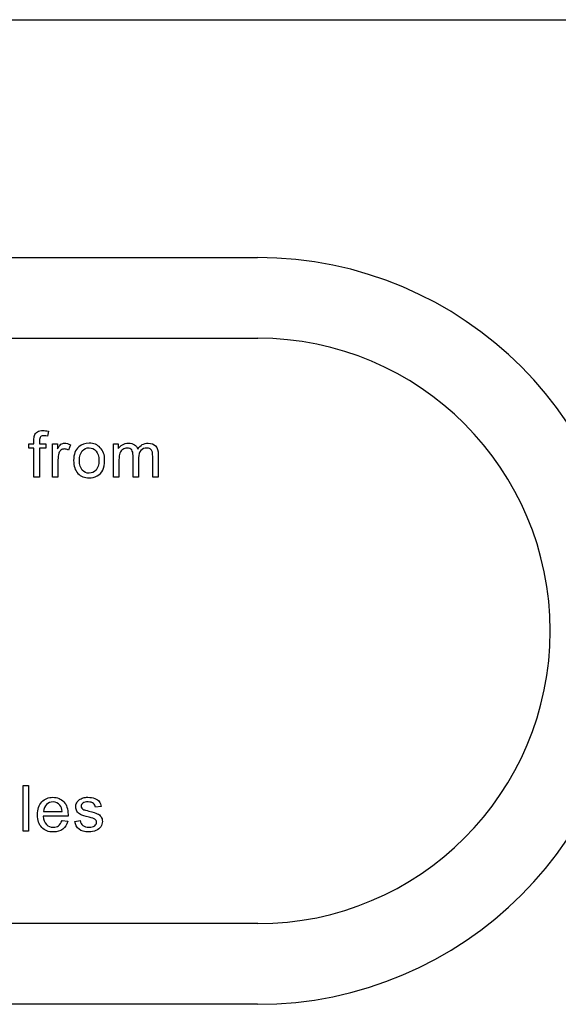
# Model space of a CAD drawing. Units: inches. Extents: x -47.4 to -27.6, y -21.2 to 19.6.
# Drawn here: x -31.4 to -29.6, y 16.3 to 19.6 of the extents above; entities that cross this region are included whole.
import ezdxf

# ---------------------------------------------------------------- set-up
doc = ezdxf.new("R2010")
doc.units = ezdxf.units.IN
doc.header["$MEASUREMENT"] = 0
doc.layers.add('60_VISIBLE', color=7, linetype='Continuous')

msp = doc.modelspace()

# ---------------------------------------------------------------- linework, layer by layer
at = {"layer": '60_VISIBLE', "color": 7, "linetype": 'Continuous'}
for p, q in [((-47.3245, 19.5559), (-27.6652, 19.5559)), ((-44.362, 18.7595), (-30.612, 18.7595)), ((-36.487, 18.4895), (-30.6115, 18.4895)), ((-31.3132, 18.1785), (-31.3161, 18.1621)), ((-31.3783, 18.1211), (-31.3783, 18.1357)), ((-31.3783, 18.1357), (-31.3616, 18.1357)), ((-31.3428, 18.1357), (-31.3213, 18.1357)), ((-31.3213, 18.1357), (-31.3213, 18.1211)), ((-31.2998, 18.0245), (-31.2998, 18.1357)), ((-31.2998, 18.1357), (-31.2828, 18.1357)), ((-31.2828, 18.1357), (-31.2828, 18.1188)), ((-31.2395, 18.1321), (-31.2462, 18.1148)), ((-31.0954, 18.0245), (-31.0954, 18.1357)), ((-31.0954, 18.1357), (-31.0787, 18.1357)), ((-31.0787, 18.1357), (-31.0787, 18.1199)), ((-31.3616, 18.1211), (-31.3783, 18.1211)), ((-31.3616, 18.0245), (-31.3616, 18.1211)), ((-31.3428, 18.1211), (-31.3428, 18.0245)), ((-31.3213, 18.1211), (-31.3428, 18.1211)), ((-31.3428, 18.0245), (-31.3616, 18.0245)), ((-31.281, 18.0245), (-31.2998, 18.0245)), ((-31.0766, 18.0245), (-31.0954, 18.0245)), ((-31.0107, 18.0245), (-31.0294, 18.0245)), ((-30.9447, 18.0245), (-30.9635, 18.0245)), ((-31.398, 16.8389), (-31.398, 16.9922)), ((-31.398, 16.9922), (-31.3792, 16.9922)), ((-31.3792, 16.9922), (-31.3792, 16.8389)), ((-31.1364, 16.9215), (-31.1549, 16.9192)), ((-31.2473, 16.8896), (-31.3302, 16.8896)), ((-31.329, 16.9051), (-31.2672, 16.9051)), ((-31.2674, 16.8747), (-31.2479, 16.8723)), ((-31.2247, 16.872), (-31.2062, 16.875)), ((-31.3792, 16.8389), (-31.398, 16.8389)), ((-30.6115, 16.5295), (-44.3625, 16.5295)), ((-30.612, 16.2595), (-44.362, 16.2595))]:
    msp.add_line(p, q, dxfattribs=at)
for centre, radius in [((-30.612, 17.5095), 1.25), ((-30.6115, 17.5095), 0.98)]:
    msp.add_arc(centre, radius, 270, 90, dxfattribs=at)
for points, knots in [([(-31.3616, 18.1357), (-31.3616, 18.1396), (-31.3616, 18.1435), (-31.3616, 18.1475), (-31.3616, 18.1549), (-31.3609, 18.1604), (-31.3596, 18.1641), (-31.3578, 18.169), (-31.3546, 18.1728), (-31.3454, 18.1789), (-31.339, 18.1805), (-31.3254, 18.1805), (-31.3196, 18.1797), (-31.3132, 18.1785)], [0, 0, 0, 0, 0.14441, 0.14441, 0.14441, 0.34976, 0.34976, 0.34976, 0.595879, 0.595879, 0.841998, 0.841998, 1, 1, 1, 1]), ([(-31.3161, 18.1621), (-31.3199, 18.1627), (-31.3236, 18.1632), (-31.3328, 18.1632), (-31.3368, 18.1619), (-31.3392, 18.1595), (-31.3416, 18.157), (-31.3428, 18.1526), (-31.3428, 18.1458), (-31.3428, 18.1424), (-31.3428, 18.1391), (-31.3428, 18.1357)], [0, 0, 0, 0, 0.186731, 0.186731, 0.494289, 0.494289, 0.494289, 0.79084, 0.79084, 0.79084, 1, 1, 1, 1]), ([(-31.2828, 18.1188), (-31.2784, 18.1266), (-31.2745, 18.1318), (-31.2708, 18.1343), (-31.2672, 18.1368), (-31.2632, 18.1381), (-31.2525, 18.1381), (-31.246, 18.1361), (-31.2395, 18.1321)], [0, 0, 0, 0, 0.373753, 0.373753, 0.373753, 0.630216, 0.630216, 1, 1, 1, 1]), ([(-31.2284, 18.0801), (-31.2284, 18.1006), (-31.2226, 18.1158), (-31.2112, 18.1258), (-31.2018, 18.1341), (-31.1901, 18.1381), (-31.1611, 18.1381), (-31.1487, 18.133), (-31.1294, 18.1131), (-31.1245, 18.0992), (-31.1245, 18.0673), (-31.1266, 18.056), (-31.1352, 18.0397), (-31.1415, 18.0333), (-31.1496, 18.0288), (-31.1578, 18.0243), (-31.1667, 18.022), (-31.1919, 18.022), (-31.2044, 18.027), (-31.2236, 18.047), (-31.2284, 18.0613), (-31.2284, 18.0801)], [0, 0, 0, 0, 0.142916, 0.142916, 0.142916, 0.247402, 0.247402, 0.364365, 0.364365, 0.481328, 0.481328, 0.57598, 0.57598, 0.670632, 0.670632, 0.670632, 0.749053, 0.749053, 0.874527, 0.874527, 1, 1, 1, 1]), ([(-31.0787, 18.1199), (-31.0751, 18.1254), (-31.0705, 18.1298), (-31.0647, 18.1331), (-31.059, 18.1364), (-31.0523, 18.1381), (-31.0367, 18.1381), (-31.0299, 18.1364), (-31.0247, 18.1329), (-31.0195, 18.1294), (-31.0158, 18.1247), (-31.0135, 18.1185)], [0, 0, 0, 0, 0.243357, 0.243357, 0.243357, 0.490122, 0.490122, 0.767733, 0.767733, 0.767733, 1, 1, 1, 1]), ([(-31.0135, 18.1185), (-31.0048, 18.1316), (-30.9933, 18.1381), (-30.9681, 18.1381), (-30.9596, 18.135), (-30.9536, 18.1289), (-30.9477, 18.1228), (-30.9447, 18.1134), (-30.9447, 18.1007), (-30.9447, 18.0753), (-30.9447, 18.0499), (-30.9447, 18.0245)], [0, 0, 0, 0, 0.221497, 0.221497, 0.393596, 0.393596, 0.393596, 0.56622, 0.56622, 0.56622, 1, 1, 1, 1]), ([(-31.2462, 18.1148), (-31.2507, 18.1173), (-31.2553, 18.1187), (-31.264, 18.1187), (-31.2676, 18.1174), (-31.2709, 18.115), (-31.2742, 18.1125), (-31.2765, 18.1091), (-31.2779, 18.1047), (-31.2801, 18.098), (-31.281, 18.0905), (-31.281, 18.0826), (-31.281, 18.0632), (-31.281, 18.0438), (-31.281, 18.0245)], [0, 0, 0, 0, 0.115986, 0.115986, 0.219085, 0.219085, 0.219085, 0.325161, 0.325161, 0.325161, 0.512762, 0.512762, 0.512762, 1, 1, 1, 1]), ([(-31.2089, 18.0801), (-31.2089, 18.0658), (-31.2058, 18.0552), (-31.1996, 18.0482), (-31.1934, 18.0412), (-31.1858, 18.0375), (-31.1764, 18.0376), (-31.1671, 18.0377), (-31.1593, 18.0411), (-31.1532, 18.0482), (-31.1471, 18.0554), (-31.1439, 18.0661), (-31.1439, 18.0944), (-31.147, 18.1049), (-31.1532, 18.1119), (-31.1595, 18.119), (-31.1672, 18.1225), (-31.1764, 18.1226), (-31.1858, 18.1227), (-31.1935, 18.1191), (-31.1996, 18.112), (-31.2058, 18.1049), (-31.2089, 18.0943), (-31.2089, 18.0801)], [0, 0, 0, 0, 0.140587, 0.140587, 0.140587, 0.249945, 0.249945, 0.249945, 0.359252, 0.359252, 0.359252, 0.504834, 0.504834, 0.640306, 0.640306, 0.640306, 0.749653, 0.749653, 0.749653, 0.859053, 0.859053, 0.859053, 1, 1, 1, 1]), ([(-31.0294, 18.0245), (-31.0294, 18.0485), (-31.0294, 18.0725), (-31.0294, 18.0966), (-31.0294, 18.1049), (-31.0309, 18.1112), (-31.037, 18.1196), (-31.0421, 18.1217), (-31.0544, 18.1217), (-31.0592, 18.1203), (-31.0637, 18.1175), (-31.0683, 18.1147), (-31.0716, 18.1106), (-31.0735, 18.1052), (-31.0754, 18.0998), (-31.0766, 18.0921), (-31.0766, 18.082), (-31.0766, 18.0628), (-31.0766, 18.0436), (-31.0766, 18.0245)], [0, 0, 0, 0, 0.325737, 0.325737, 0.325737, 0.410929, 0.410929, 0.496121, 0.496121, 0.561268, 0.561268, 0.561268, 0.63377, 0.63377, 0.63377, 0.740083, 0.740083, 0.740083, 1, 1, 1, 1]), ([(-30.9635, 18.0245), (-30.9635, 18.0478), (-30.9635, 18.0711), (-30.9635, 18.0944), (-30.9635, 18.1019), (-30.9641, 18.1073), (-30.9654, 18.1106), (-30.9666, 18.114), (-30.9688, 18.1166), (-30.972, 18.1187), (-30.9752, 18.1207), (-30.979, 18.1217), (-30.9912, 18.1217), (-30.9976, 18.1191), (-31.008, 18.1087), (-31.0107, 18.1003), (-31.0107, 18.0889), (-31.0107, 18.0674), (-31.0107, 18.0459), (-31.0107, 18.0245)], [0, 0, 0, 0, 0.315487, 0.315487, 0.315487, 0.389292, 0.389292, 0.389292, 0.437118, 0.437118, 0.437118, 0.496521, 0.496521, 0.602893, 0.602893, 0.709266, 0.709266, 0.709266, 1, 1, 1, 1]), ([(-31.2479, 16.8723), (-31.251, 16.8609), (-31.2566, 16.8522), (-31.2649, 16.8458), (-31.2731, 16.8396), (-31.2837, 16.8365), (-31.3129, 16.8365), (-31.3258, 16.8415), (-31.3353, 16.8514), (-31.3448, 16.8615), (-31.3495, 16.8755), (-31.3495, 16.9122), (-31.3447, 16.9267), (-31.3352, 16.9371), (-31.3256, 16.9475), (-31.3131, 16.9526), (-31.2828, 16.9526), (-31.2707, 16.9475), (-31.2613, 16.9374), (-31.2519, 16.9273), (-31.2472, 16.9129), (-31.2472, 16.8935), (-31.2473, 16.8918), (-31.2473, 16.8896)], [0, 0, 0, 0, 0.095895, 0.095895, 0.095895, 0.197242, 0.197242, 0.324124, 0.324124, 0.324124, 0.460524, 0.460524, 0.600756, 0.600756, 0.600756, 0.726011, 0.726011, 0.847118, 0.847118, 0.847118, 0.991195, 0.991195, 1, 1, 1, 1]), ([(-31.2062, 16.875), (-31.2052, 16.8675), (-31.2022, 16.8618), (-31.1974, 16.858), (-31.1926, 16.8541), (-31.1859, 16.852), (-31.1773, 16.8521), (-31.1686, 16.8522), (-31.1622, 16.8538), (-31.1579, 16.8573), (-31.1536, 16.8607), (-31.1516, 16.8649), (-31.1516, 16.8738), (-31.1534, 16.8772), (-31.1572, 16.8797), (-31.1597, 16.8813), (-31.1662, 16.8834), (-31.1764, 16.8861), (-31.1903, 16.8896), (-31.1999, 16.8925), (-31.2052, 16.895), (-31.2105, 16.8976), (-31.2145, 16.9011), (-31.22, 16.9101), (-31.2214, 16.9151), (-31.2214, 16.9255), (-31.2203, 16.9301), (-31.218, 16.9342), (-31.2156, 16.9384), (-31.2127, 16.942), (-31.2087, 16.9448), (-31.2058, 16.9469), (-31.2018, 16.9488), (-31.1968, 16.9503), (-31.1918, 16.9519), (-31.1863, 16.9526), (-31.1718, 16.9526), (-31.1641, 16.9512), (-31.1575, 16.9488), (-31.1508, 16.9463), (-31.146, 16.9429), (-31.1429, 16.9386), (-31.1399, 16.9343), (-31.1376, 16.9286), (-31.1364, 16.9215)], [0, 0, 0, 0, 0.067977, 0.067977, 0.067977, 0.14231, 0.14231, 0.14231, 0.213032, 0.213032, 0.213032, 0.261961, 0.261961, 0.304643, 0.304643, 0.304643, 0.375156, 0.375156, 0.375156, 0.479569, 0.479569, 0.479569, 0.534459, 0.534459, 0.589348, 0.589348, 0.640095, 0.640095, 0.640095, 0.689286, 0.689286, 0.689286, 0.73497, 0.73497, 0.73497, 0.790176, 0.790176, 0.873469, 0.873469, 0.873469, 0.935996, 0.935996, 0.935996, 1, 1, 1, 1]), ([(-31.2672, 16.9051), (-31.2681, 16.9145), (-31.2704, 16.9214), (-31.2743, 16.9262), (-31.2802, 16.9335), (-31.288, 16.937), (-31.2975, 16.9371), (-31.3061, 16.9372), (-31.3134, 16.9341), (-31.3193, 16.9283), (-31.3251, 16.9226), (-31.3283, 16.9148), (-31.329, 16.9051)], [0, 0, 0, 0, 0.227715, 0.227715, 0.227715, 0.49605, 0.49605, 0.49605, 0.739939, 0.739939, 0.739939, 1, 1, 1, 1]), ([(-31.1549, 16.9192), (-31.1558, 16.9248), (-31.1582, 16.9291), (-31.1662, 16.9355), (-31.1719, 16.937), (-31.1792, 16.9371), (-31.1878, 16.9372), (-31.194, 16.9356), (-31.1977, 16.9327), (-31.2014, 16.9299), (-31.2032, 16.9265), (-31.2032, 16.9203), (-31.2025, 16.918), (-31.201, 16.9161), (-31.1994, 16.9141), (-31.197, 16.9124), (-31.1938, 16.9111), (-31.1918, 16.9103), (-31.1863, 16.9089), (-31.1771, 16.9063), (-31.1637, 16.9027), (-31.1544, 16.8998), (-31.1439, 16.8953), (-31.1398, 16.8921), (-31.1367, 16.8877), (-31.1337, 16.8834), (-31.1322, 16.878), (-31.1322, 16.8653), (-31.1341, 16.8594), (-31.1377, 16.8539), (-31.1415, 16.8483), (-31.1467, 16.844), (-31.1536, 16.8411), (-31.1606, 16.8381), (-31.1684, 16.8365), (-31.1916, 16.8365), (-31.2026, 16.8394), (-31.2101, 16.8454), (-31.2177, 16.8515), (-31.2227, 16.8602), (-31.2247, 16.872)], [0, 0, 0, 0, 0.057608, 0.057608, 0.115215, 0.115215, 0.115215, 0.182053, 0.182053, 0.182053, 0.221735, 0.221735, 0.247474, 0.247474, 0.247474, 0.278121, 0.278121, 0.278121, 0.338076, 0.338076, 0.338076, 0.416313, 0.416313, 0.49455, 0.49455, 0.49455, 0.556805, 0.556805, 0.618072, 0.618072, 0.618072, 0.689557, 0.689557, 0.689557, 0.766292, 0.766292, 0.892996, 0.892996, 0.892996, 1, 1, 1, 1]), ([(-31.3302, 16.8896), (-31.3295, 16.8774), (-31.326, 16.8681), (-31.3198, 16.8616), (-31.3137, 16.8552), (-31.3059, 16.852), (-31.2967, 16.8521), (-31.2898, 16.8521), (-31.2838, 16.8538), (-31.2791, 16.8574), (-31.2742, 16.861), (-31.2703, 16.8667), (-31.2674, 16.8747)], [0, 0, 0, 0, 0.317284, 0.317284, 0.317284, 0.585446, 0.585446, 0.585446, 0.780065, 0.780065, 0.780065, 1, 1, 1, 1])]:
    msp.add_open_spline(points, degree=3, knots=knots, dxfattribs=at)

doc.saveas('drawing.dxf')
